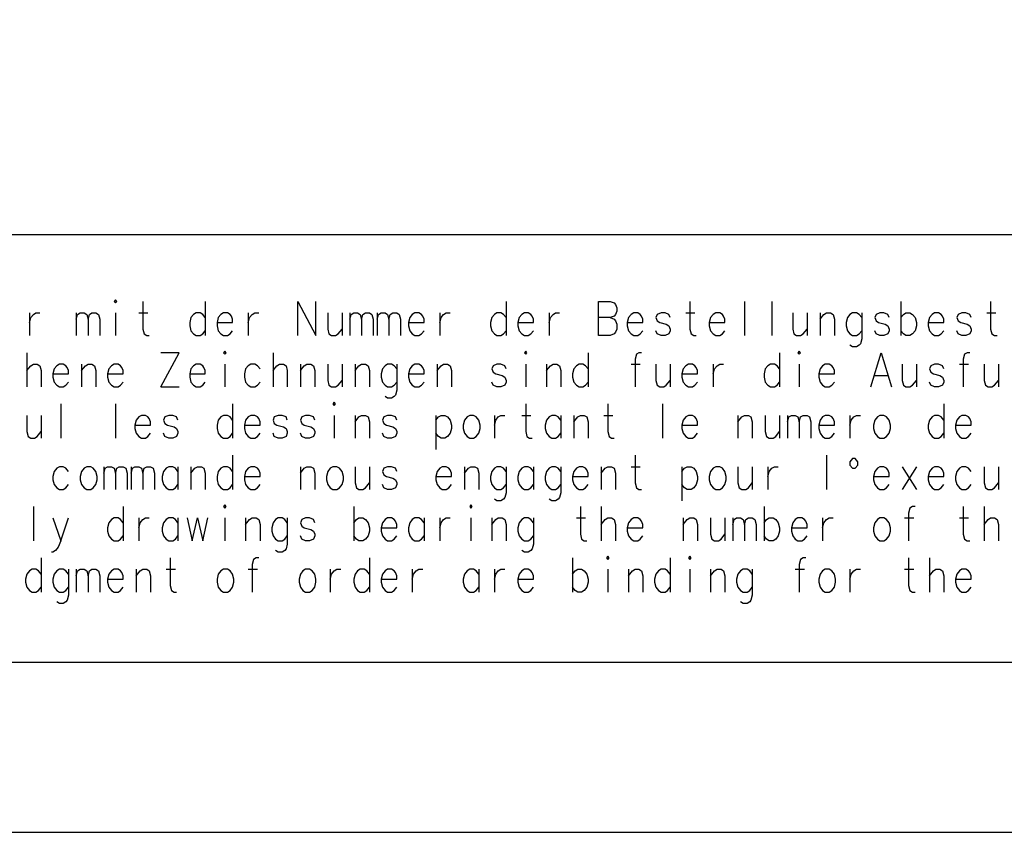
# Model space of a CAD drawing. Units: inches. Extents: x 0 to 1684, y 0 to 1191.
# Drawn here: x 219 to 382, y 0 to 135 of the extents above; entities that cross this region are included whole.
import ezdxf

# ---------------------------------------------------------------- set-up
doc = ezdxf.new("R2010")
doc.units = ezdxf.units.IN
doc.header["$MEASUREMENT"] = 0

msp = doc.modelspace()

# ---------------------------------------------------------------- linework, layer by layer
for points in [[(28.35, 28.35), (1655.44, 28.35), (1655.44, 1162.21), (28.35, 1162.21), (28.35, 28.35)], [(534.33, 28.35), (534.33, 99.21), (73.7, 99.21)], [(234.33, 88.16), (234.54, 87.89), (234.76, 88.16), (234.54, 88.43), (234.33, 88.16)], [(239.08, 88.16), (239.08, 83.57), (239.3, 82.76), (239.73, 82.49), (240.16, 82.49)], [(249.45, 88.16), (249.45, 82.49)], [(264.78, 82.49), (264.78, 88.16), (267.8, 82.49), (267.8, 88.16)], [(299.33, 88.16), (299.33, 82.49)], [(314.67, 82.49), (314.67, 88.16), (316.61, 88.16), (317.26, 87.89), (317.48, 87.62), (317.69, 87.08), (317.69, 86.54), (317.48, 86), (317.26, 85.73), (316.61, 85.46), (314.67, 85.46)], [(329.79, 88.16), (329.79, 83.57), (330, 82.76), (330.44, 82.49), (330.87, 82.49)], [(338.86, 88.16), (338.86, 82.49)], [(343.39, 88.16), (343.39, 82.49)], [(364.78, 88.16), (364.78, 82.49)], [(379.68, 88.16), (379.68, 83.57), (379.89, 82.76), (380.32, 82.49), (380.76, 82.49)], [(220.29, 86.27), (220.29, 82.49)], [(220.29, 84.65), (220.51, 85.46), (220.94, 86), (221.37, 86.27), (222.02, 86.27)], [(228.06, 86.27), (228.06, 82.49)], [(228.06, 85.19), (228.28, 86), (228.71, 86.27), (229.36, 86.27), (229.79, 86), (230.01, 85.19), (230.01, 82.49)], [(230.01, 85.19), (230.22, 86), (230.66, 86.27), (231.3, 86.27), (231.74, 86), (231.95, 85.19), (231.95, 82.49)], [(234.54, 86.27), (234.54, 82.49)], [(238.43, 86.27), (239.94, 86.27)], [(249.45, 85.46), (249.02, 86), (248.58, 86.27), (247.94, 86.27), (247.5, 86), (247.07, 85.46), (246.86, 84.65), (246.86, 84.11), (247.07, 83.3), (247.5, 82.76), (247.94, 82.49), (248.58, 82.49), (249.02, 82.76), (249.45, 83.3)], [(251.39, 84.65), (253.98, 84.65), (253.98, 85.19), (253.77, 85.73), (253.55, 86), (253.12, 86.27), (252.47, 86.27), (252.04, 86), (251.61, 85.46), (251.39, 84.65), (251.39, 84.11), (251.61, 83.3), (252.04, 82.76), (252.47, 82.49), (253.12, 82.49), (253.55, 82.76), (253.98, 83.3)], [(256.57, 86.27), (256.57, 82.49)], [(256.57, 84.65), (256.79, 85.46), (257.22, 86), (257.65, 86.27), (258.3, 86.27)], [(269.75, 86.27), (269.75, 83.57), (269.96, 82.76), (270.39, 82.49), (271.04, 82.49), (271.48, 82.76), (272.12, 83.57)], [(272.12, 86.27), (272.12, 82.49)], [(273.42, 86.27), (273.42, 82.49)], [(273.42, 85.19), (273.63, 86), (274.07, 86.27), (274.71, 86.27), (275.15, 86), (275.36, 85.19), (275.36, 82.49)], [(275.36, 85.19), (275.58, 86), (276.01, 86.27), (276.66, 86.27), (277.09, 86), (277.31, 85.19), (277.31, 82.49)], [(277.95, 86.27), (277.95, 82.49)], [(277.95, 85.19), (278.17, 86), (278.6, 86.27), (279.25, 86.27), (279.68, 86), (279.9, 85.19), (279.9, 82.49)], [(279.9, 85.19), (280.11, 86), (280.54, 86.27), (281.19, 86.27), (281.62, 86), (281.84, 85.19), (281.84, 82.49)], [(283.14, 84.65), (285.73, 84.65), (285.73, 85.19), (285.51, 85.73), (285.3, 86), (284.86, 86.27), (284.22, 86.27), (283.78, 86), (283.35, 85.46), (283.14, 84.65), (283.14, 84.11), (283.35, 83.3), (283.78, 82.76), (284.22, 82.49), (284.86, 82.49), (285.3, 82.76), (285.73, 83.3)], [(288.32, 86.27), (288.32, 82.49)], [(288.32, 84.65), (288.54, 85.46), (288.97, 86), (289.4, 86.27), (290.05, 86.27)], [(299.33, 85.46), (298.9, 86), (298.47, 86.27), (297.82, 86.27), (297.39, 86), (296.96, 85.46), (296.74, 84.65), (296.74, 84.11), (296.96, 83.3), (297.39, 82.76), (297.82, 82.49), (298.47, 82.49), (298.9, 82.76), (299.33, 83.3)], [(301.28, 84.65), (303.87, 84.65), (303.87, 85.19), (303.66, 85.73), (303.44, 86), (303.01, 86.27), (302.36, 86.27), (301.93, 86), (301.5, 85.46), (301.28, 84.65), (301.28, 84.11), (301.5, 83.3), (301.93, 82.76), (302.36, 82.49), (303.01, 82.49), (303.44, 82.76), (303.87, 83.3)], [(306.46, 86.27), (306.46, 82.49)], [(306.46, 84.65), (306.68, 85.46), (307.11, 86), (307.54, 86.27), (308.19, 86.27)], [(316.61, 85.46), (317.26, 85.19), (317.48, 84.92), (317.69, 84.38), (317.69, 83.57), (317.48, 83.03), (317.26, 82.76), (316.61, 82.49), (314.67, 82.49)], [(319.42, 84.65), (322.01, 84.65), (322.01, 85.19), (321.8, 85.73), (321.58, 86), (321.15, 86.27), (320.5, 86.27), (320.07, 86), (319.64, 85.46), (319.42, 84.65), (319.42, 84.11), (319.64, 83.3), (320.07, 82.76), (320.5, 82.49), (321.15, 82.49), (321.58, 82.76), (322.01, 83.3)], [(326.55, 85.46), (326.33, 86), (325.68, 86.27), (325.04, 86.27), (324.39, 86), (324.17, 85.46), (324.39, 84.92), (324.82, 84.65), (325.9, 84.38), (326.33, 84.11), (326.55, 83.57), (326.55, 83.3), (326.33, 82.76), (325.68, 82.49), (325.04, 82.49), (324.39, 82.76), (324.17, 83.3)], [(329.14, 86.27), (330.65, 86.27)], [(333.03, 84.65), (335.62, 84.65), (335.62, 85.19), (335.4, 85.73), (335.19, 86), (334.75, 86.27), (334.11, 86.27), (333.68, 86), (333.24, 85.46), (333.03, 84.65), (333.03, 84.11), (333.24, 83.3), (333.68, 82.76), (334.11, 82.49), (334.75, 82.49), (335.19, 82.76), (335.62, 83.3)], [(346.85, 86.27), (346.85, 83.57), (347.07, 82.76), (347.5, 82.49), (348.15, 82.49), (348.58, 82.76), (349.23, 83.57)], [(349.23, 86.27), (349.23, 82.49)], [(351.39, 86.27), (351.39, 82.49)], [(351.39, 85.19), (352.03, 86), (352.47, 86.27), (353.11, 86.27), (353.55, 86), (353.76, 85.19), (353.76, 82.49)], [(358.3, 85.46), (357.86, 86), (357.43, 86.27), (356.79, 86.27), (356.35, 86), (355.92, 85.46), (355.71, 84.65), (355.71, 84.11), (355.92, 83.3), (356.35, 82.76), (356.79, 82.49), (357.43, 82.49), (357.86, 82.76), (358.3, 83.3)], [(358.3, 86.27), (358.3, 81.95), (358.08, 81.14), (357.86, 80.87), (357.43, 80.6), (356.79, 80.6), (356.35, 80.87)], [(362.83, 85.46), (362.62, 86), (361.97, 86.27), (361.32, 86.27), (360.67, 86), (360.46, 85.46), (360.67, 84.92), (361.1, 84.65), (362.19, 84.38), (362.62, 84.11), (362.83, 83.57), (362.83, 83.3), (362.62, 82.76), (361.97, 82.49), (361.32, 82.49), (360.67, 82.76), (360.46, 83.3)], [(364.78, 85.46), (365.21, 86), (365.64, 86.27), (366.29, 86.27), (366.72, 86), (367.15, 85.46), (367.37, 84.65), (367.37, 84.11), (367.15, 83.3), (366.72, 82.76), (366.29, 82.49), (365.64, 82.49), (365.21, 82.76), (364.78, 83.3)], [(369.31, 84.65), (371.9, 84.65), (371.9, 85.19), (371.69, 85.73), (371.47, 86), (371.04, 86.27), (370.39, 86.27), (369.96, 86), (369.53, 85.46), (369.31, 84.65), (369.31, 84.11), (369.53, 83.3), (369.96, 82.76), (370.39, 82.49), (371.04, 82.49), (371.47, 82.76), (371.9, 83.3)], [(376.44, 85.46), (376.22, 86), (375.57, 86.27), (374.92, 86.27), (374.28, 86), (374.06, 85.46), (374.28, 84.92), (374.71, 84.65), (375.79, 84.38), (376.22, 84.11), (376.44, 83.57), (376.44, 83.3), (376.22, 82.76), (375.57, 82.49), (374.92, 82.49), (374.28, 82.76), (374.06, 83.3)], [(379.03, 86.27), (380.54, 86.27)], [(219.86, 79.65), (219.86, 73.98)], [(242.1, 73.98), (245.13, 79.65), (242.1, 79.65)], [(252.47, 79.65), (252.69, 79.38), (252.9, 79.65), (252.69, 79.92), (252.47, 79.65)], [(260.68, 79.65), (260.68, 73.98)], [(302.36, 79.65), (302.58, 79.38), (302.79, 79.65), (302.58, 79.92), (302.36, 79.65)], [(312.94, 79.65), (312.94, 73.98)], [(321.8, 79.65), (321.36, 79.65), (320.93, 79.38), (320.72, 78.57), (320.72, 73.98)], [(344.69, 79.65), (344.69, 73.98)], [(347.71, 79.65), (347.93, 79.38), (348.15, 79.65), (347.93, 79.92), (347.71, 79.65)], [(359.81, 73.98), (361.54, 79.65), (363.26, 73.98)], [(376.22, 79.65), (375.79, 79.65), (375.36, 79.38), (375.14, 78.57), (375.14, 73.98)], [(219.86, 76.69), (220.51, 77.49), (220.94, 77.76), (221.58, 77.76), (222.02, 77.49), (222.23, 76.69), (222.23, 73.98)], [(224.18, 76.14), (226.77, 76.14), (226.77, 76.69), (226.55, 77.22), (226.34, 77.49), (225.9, 77.76), (225.26, 77.76), (224.82, 77.49), (224.39, 76.96), (224.18, 76.14), (224.18, 75.6), (224.39, 74.79), (224.82, 74.25), (225.26, 73.98), (225.9, 73.98), (226.34, 74.25), (226.77, 74.79)], [(228.93, 77.76), (228.93, 73.98)], [(228.93, 76.69), (229.58, 77.49), (230.01, 77.76), (230.66, 77.76), (231.09, 77.49), (231.3, 76.69), (231.3, 73.98)], [(233.25, 76.14), (235.84, 76.14), (235.84, 76.69), (235.62, 77.22), (235.41, 77.49), (234.98, 77.76), (234.33, 77.76), (233.9, 77.49), (233.46, 76.96), (233.25, 76.14), (233.25, 75.6), (233.46, 74.79), (233.9, 74.25), (234.33, 73.98), (234.98, 73.98), (235.41, 74.25), (235.84, 74.79)], [(246.86, 76.14), (249.45, 76.14), (249.45, 76.69), (249.23, 77.22), (249.02, 77.49), (248.58, 77.76), (247.94, 77.76), (247.5, 77.49), (247.07, 76.96), (246.86, 76.14), (246.86, 75.6), (247.07, 74.79), (247.5, 74.25), (247.94, 73.98), (248.58, 73.98), (249.02, 74.25), (249.45, 74.79)], [(252.69, 77.76), (252.69, 73.98)], [(258.52, 76.96), (258.09, 77.49), (257.65, 77.76), (257.01, 77.76), (256.57, 77.49), (256.14, 76.96), (255.93, 76.14), (255.93, 75.6), (256.14, 74.79), (256.57, 74.25), (257.01, 73.98), (257.65, 73.98), (258.09, 74.25), (258.52, 74.79)], [(260.68, 76.69), (261.32, 77.49), (261.76, 77.76), (262.41, 77.76), (262.84, 77.49), (263.05, 76.69), (263.05, 73.98)], [(265.21, 77.76), (265.21, 73.98)], [(265.21, 76.69), (265.86, 77.49), (266.29, 77.76), (266.94, 77.76), (267.37, 77.49), (267.59, 76.69), (267.59, 73.98)], [(269.75, 77.76), (269.75, 75.06), (269.96, 74.25), (270.39, 73.98), (271.04, 73.98), (271.48, 74.25), (272.12, 75.06)], [(272.12, 77.76), (272.12, 73.98)], [(274.28, 77.76), (274.28, 73.98)], [(274.28, 76.69), (274.93, 77.49), (275.36, 77.76), (276.01, 77.76), (276.44, 77.49), (276.66, 76.69), (276.66, 73.98)], [(281.19, 76.96), (280.76, 77.49), (280.33, 77.76), (279.68, 77.76), (279.25, 77.49), (278.82, 76.96), (278.6, 76.14), (278.6, 75.6), (278.82, 74.79), (279.25, 74.25), (279.68, 73.98), (280.33, 73.98), (280.76, 74.25), (281.19, 74.79)], [(281.19, 77.76), (281.19, 73.45), (280.98, 72.63), (280.76, 72.36), (280.33, 72.09), (279.68, 72.09), (279.25, 72.36)], [(283.14, 76.14), (285.73, 76.14), (285.73, 76.69), (285.51, 77.22), (285.3, 77.49), (284.86, 77.76), (284.22, 77.76), (283.78, 77.49), (283.35, 76.96), (283.14, 76.14), (283.14, 75.6), (283.35, 74.79), (283.78, 74.25), (284.22, 73.98), (284.86, 73.98), (285.3, 74.25), (285.73, 74.79)], [(287.89, 77.76), (287.89, 73.98)], [(287.89, 76.69), (288.54, 77.49), (288.97, 77.76), (289.62, 77.76), (290.05, 77.49), (290.26, 76.69), (290.26, 73.98)], [(299.33, 76.96), (299.12, 77.49), (298.47, 77.76), (297.82, 77.76), (297.18, 77.49), (296.96, 76.96), (297.18, 76.41), (297.61, 76.14), (298.69, 75.88), (299.12, 75.6), (299.33, 75.06), (299.33, 74.79), (299.12, 74.25), (298.47, 73.98), (297.82, 73.98), (297.18, 74.25), (296.96, 74.79)], [(302.58, 77.76), (302.58, 73.98)], [(306.03, 77.76), (306.03, 73.98)], [(306.03, 76.69), (306.68, 77.49), (307.11, 77.76), (307.76, 77.76), (308.19, 77.49), (308.41, 76.69), (308.41, 73.98)], [(312.94, 76.96), (312.51, 77.49), (312.08, 77.76), (311.43, 77.76), (311, 77.49), (310.57, 76.96), (310.35, 76.14), (310.35, 75.6), (310.57, 74.79), (311, 74.25), (311.43, 73.98), (312.08, 73.98), (312.51, 74.25), (312.94, 74.79)], [(320.07, 77.76), (321.58, 77.76)], [(324.17, 77.76), (324.17, 75.06), (324.39, 74.25), (324.82, 73.98), (325.47, 73.98), (325.9, 74.25), (326.55, 75.06)], [(326.55, 77.76), (326.55, 73.98)], [(328.49, 76.14), (331.08, 76.14), (331.08, 76.69), (330.87, 77.22), (330.65, 77.49), (330.22, 77.76), (329.57, 77.76), (329.14, 77.49), (328.71, 76.96), (328.49, 76.14), (328.49, 75.6), (328.71, 74.79), (329.14, 74.25), (329.57, 73.98), (330.22, 73.98), (330.65, 74.25), (331.08, 74.79)], [(333.68, 77.76), (333.68, 73.98)], [(333.68, 76.14), (333.89, 76.96), (334.32, 77.49), (334.75, 77.76), (335.4, 77.76)], [(344.69, 76.96), (344.26, 77.49), (343.83, 77.76), (343.18, 77.76), (342.75, 77.49), (342.31, 76.96), (342.1, 76.14), (342.1, 75.6), (342.31, 74.79), (342.75, 74.25), (343.18, 73.98), (343.83, 73.98), (344.26, 74.25), (344.69, 74.79)], [(347.93, 77.76), (347.93, 73.98)], [(351.17, 76.14), (353.76, 76.14), (353.76, 76.69), (353.55, 77.22), (353.33, 77.49), (352.9, 77.76), (352.25, 77.76), (351.82, 77.49), (351.39, 76.96), (351.17, 76.14), (351.17, 75.6), (351.39, 74.79), (351.82, 74.25), (352.25, 73.98), (352.9, 73.98), (353.33, 74.25), (353.76, 74.79)], [(364.99, 77.76), (364.99, 75.06), (365.21, 74.25), (365.64, 73.98), (366.29, 73.98), (366.72, 74.25), (367.37, 75.06)], [(367.37, 77.76), (367.37, 73.98)], [(371.9, 76.96), (371.69, 77.49), (371.04, 77.76), (370.39, 77.76), (369.74, 77.49), (369.53, 76.96), (369.74, 76.41), (370.18, 76.14), (371.25, 75.88), (371.69, 75.6), (371.9, 75.06), (371.9, 74.79), (371.69, 74.25), (371.04, 73.98), (370.39, 73.98), (369.74, 74.25), (369.53, 74.79)], [(374.49, 77.76), (376.01, 77.76)], [(378.6, 77.76), (378.6, 75.06), (378.81, 74.25), (379.25, 73.98), (379.89, 73.98), (380.32, 74.25), (380.97, 75.06)], [(380.97, 77.76), (380.97, 73.98)], [(360.46, 75.88), (362.62, 75.88)], [(242.1, 73.98), (245.13, 73.98)], [(225.47, 71.15), (225.47, 65.48)], [(234.54, 71.15), (234.54, 65.48)], [(253.98, 71.15), (253.98, 65.48)], [(270.61, 71.15), (270.83, 70.88), (271.04, 71.15), (270.83, 71.42), (270.61, 71.15)], [(302.58, 71.15), (302.58, 66.56), (302.79, 65.75), (303.22, 65.48), (303.66, 65.48)], [(316.18, 71.15), (316.18, 66.56), (316.4, 65.75), (316.83, 65.48), (317.26, 65.48)], [(325.25, 71.15), (325.25, 65.48)], [(371.9, 71.15), (371.9, 65.48)], [(219.86, 69.26), (219.86, 66.56), (220.07, 65.75), (220.51, 65.48), (221.15, 65.48), (221.58, 65.75), (222.23, 66.56)], [(222.23, 69.26), (222.23, 65.48)], [(237.78, 67.64), (240.38, 67.64), (240.38, 68.18), (240.16, 68.72), (239.94, 68.99), (239.51, 69.26), (238.86, 69.26), (238.43, 68.99), (238, 68.45), (237.78, 67.64), (237.78, 67.1), (238, 66.29), (238.43, 65.75), (238.86, 65.48), (239.51, 65.48), (239.94, 65.75), (240.38, 66.29)], [(244.91, 68.45), (244.7, 68.99), (244.05, 69.26), (243.4, 69.26), (242.75, 68.99), (242.54, 68.45), (242.75, 67.91), (243.18, 67.64), (244.26, 67.37), (244.7, 67.1), (244.91, 66.56), (244.91, 66.29), (244.7, 65.75), (244.05, 65.48), (243.4, 65.48), (242.75, 65.75), (242.54, 66.29)], [(253.98, 68.45), (253.55, 68.99), (253.12, 69.26), (252.47, 69.26), (252.04, 68.99), (251.61, 68.45), (251.39, 67.64), (251.39, 67.1), (251.61, 66.29), (252.04, 65.75), (252.47, 65.48), (253.12, 65.48), (253.55, 65.75), (253.98, 66.29)], [(255.93, 67.64), (258.52, 67.64), (258.52, 68.18), (258.3, 68.72), (258.09, 68.99), (257.65, 69.26), (257.01, 69.26), (256.57, 68.99), (256.14, 68.45), (255.93, 67.64), (255.93, 67.1), (256.14, 66.29), (256.57, 65.75), (257.01, 65.48), (257.65, 65.48), (258.09, 65.75), (258.52, 66.29)], [(263.05, 68.45), (262.84, 68.99), (262.19, 69.26), (261.54, 69.26), (260.89, 68.99), (260.68, 68.45), (260.89, 67.91), (261.32, 67.64), (262.41, 67.37), (262.84, 67.1), (263.05, 66.56), (263.05, 66.29), (262.84, 65.75), (262.19, 65.48), (261.54, 65.48), (260.89, 65.75), (260.68, 66.29)], [(267.59, 68.45), (267.37, 68.99), (266.72, 69.26), (266.08, 69.26), (265.43, 68.99), (265.21, 68.45), (265.43, 67.91), (265.86, 67.64), (266.94, 67.37), (267.37, 67.1), (267.59, 66.56), (267.59, 66.29), (267.37, 65.75), (266.72, 65.48), (266.08, 65.48), (265.43, 65.75), (265.21, 66.29)], [(270.83, 69.26), (270.83, 65.48)], [(274.28, 69.26), (274.28, 65.48)], [(274.28, 68.18), (274.93, 68.99), (275.36, 69.26), (276.01, 69.26), (276.44, 68.99), (276.66, 68.18), (276.66, 65.48)], [(281.19, 68.45), (280.98, 68.99), (280.33, 69.26), (279.68, 69.26), (279.03, 68.99), (278.82, 68.45), (279.03, 67.91), (279.47, 67.64), (280.54, 67.37), (280.98, 67.1), (281.19, 66.56), (281.19, 66.29), (280.98, 65.75), (280.33, 65.48), (279.68, 65.48), (279.03, 65.75), (278.82, 66.29)], [(287.67, 69.26), (287.67, 63.59)], [(287.67, 68.45), (288.1, 68.99), (288.54, 69.26), (289.18, 69.26), (289.62, 68.99), (290.05, 68.45), (290.26, 67.64), (290.26, 67.1), (290.05, 66.29), (289.62, 65.75), (289.18, 65.48), (288.54, 65.48), (288.1, 65.75), (287.67, 66.29)], [(293.29, 69.26), (292.85, 68.99), (292.42, 68.45), (292.21, 67.64), (292.21, 67.1), (292.42, 66.29), (292.85, 65.75), (293.29, 65.48), (293.94, 65.48), (294.37, 65.75), (294.8, 66.29), (295.02, 67.1), (295.02, 67.64), (294.8, 68.45), (294.37, 68.99), (293.94, 69.26), (293.29, 69.26)], [(297.39, 69.26), (297.39, 65.48)], [(297.39, 67.64), (297.61, 68.45), (298.04, 68.99), (298.47, 69.26), (299.12, 69.26)], [(301.93, 69.26), (303.44, 69.26)], [(308.41, 68.45), (307.98, 68.99), (307.54, 69.26), (306.89, 69.26), (306.46, 68.99), (306.03, 68.45), (305.82, 67.64), (305.82, 67.1), (306.03, 66.29), (306.46, 65.75), (306.89, 65.48), (307.54, 65.48), (307.98, 65.75), (308.41, 66.29)], [(308.41, 69.26), (308.41, 65.48)], [(310.57, 69.26), (310.57, 65.48)], [(310.57, 68.18), (311.22, 68.99), (311.65, 69.26), (312.29, 69.26), (312.73, 68.99), (312.94, 68.18), (312.94, 65.48)], [(315.53, 69.26), (317.05, 69.26)], [(328.49, 67.64), (331.08, 67.64), (331.08, 68.18), (330.87, 68.72), (330.65, 68.99), (330.22, 69.26), (329.57, 69.26), (329.14, 68.99), (328.71, 68.45), (328.49, 67.64), (328.49, 67.1), (328.71, 66.29), (329.14, 65.75), (329.57, 65.48), (330.22, 65.48), (330.65, 65.75), (331.08, 66.29)], [(337.78, 69.26), (337.78, 65.48)], [(337.78, 68.18), (338.43, 68.99), (338.86, 69.26), (339.51, 69.26), (339.94, 68.99), (340.15, 68.18), (340.15, 65.48)], [(342.31, 69.26), (342.31, 66.56), (342.53, 65.75), (342.96, 65.48), (343.61, 65.48), (344.04, 65.75), (344.69, 66.56)], [(344.69, 69.26), (344.69, 65.48)], [(345.99, 69.26), (345.99, 65.48)], [(345.99, 68.18), (346.2, 68.99), (346.63, 69.26), (347.28, 69.26), (347.71, 68.99), (347.93, 68.18), (347.93, 65.48)], [(347.93, 68.18), (348.15, 68.99), (348.58, 69.26), (349.23, 69.26), (349.66, 68.99), (349.87, 68.18), (349.87, 65.48)], [(351.17, 67.64), (353.76, 67.64), (353.76, 68.18), (353.55, 68.72), (353.33, 68.99), (352.9, 69.26), (352.25, 69.26), (351.82, 68.99), (351.39, 68.45), (351.17, 67.64), (351.17, 67.1), (351.39, 66.29), (351.82, 65.75), (352.25, 65.48), (352.9, 65.48), (353.33, 65.75), (353.76, 66.29)], [(356.35, 69.26), (356.35, 65.48)], [(356.35, 67.64), (356.57, 68.45), (357, 68.99), (357.43, 69.26), (358.08, 69.26)], [(361.32, 69.26), (360.89, 68.99), (360.46, 68.45), (360.24, 67.64), (360.24, 67.1), (360.46, 66.29), (360.89, 65.75), (361.32, 65.48), (361.97, 65.48), (362.4, 65.75), (362.83, 66.29), (363.05, 67.1), (363.05, 67.64), (362.83, 68.45), (362.4, 68.99), (361.97, 69.26), (361.32, 69.26)], [(371.9, 68.45), (371.47, 68.99), (371.04, 69.26), (370.39, 69.26), (369.96, 68.99), (369.53, 68.45), (369.31, 67.64), (369.31, 67.1), (369.53, 66.29), (369.96, 65.75), (370.39, 65.48), (371.04, 65.48), (371.47, 65.75), (371.9, 66.29)], [(373.85, 67.64), (376.44, 67.64), (376.44, 68.18), (376.22, 68.72), (376.01, 68.99), (375.57, 69.26), (374.92, 69.26), (374.49, 68.99), (374.06, 68.45), (373.85, 67.64), (373.85, 67.1), (374.06, 66.29), (374.49, 65.75), (374.92, 65.48), (375.57, 65.48), (376.01, 65.75), (376.44, 66.29)], [(253.98, 62.65), (253.98, 56.98)], [(320.72, 62.65), (320.72, 58.06), (320.93, 57.25), (321.36, 56.98), (321.8, 56.98)], [(352.47, 62.65), (352.47, 56.98)], [(356.79, 60.49), (357.22, 60.49), (357.65, 61.02), (357.65, 61.57), (357.22, 62.11), (356.79, 62.11), (356.35, 61.57), (356.35, 61.02), (356.79, 60.49)], [(226.77, 59.95), (226.34, 60.49), (225.9, 60.75), (225.26, 60.75), (224.82, 60.49), (224.39, 59.95), (224.18, 59.14), (224.18, 58.59), (224.39, 57.78), (224.82, 57.25), (225.26, 56.98), (225.9, 56.98), (226.34, 57.25), (226.77, 57.78)], [(229.79, 60.75), (229.36, 60.49), (228.93, 59.95), (228.71, 59.14), (228.71, 58.59), (228.93, 57.78), (229.36, 57.25), (229.79, 56.98), (230.44, 56.98), (230.87, 57.25), (231.3, 57.78), (231.52, 58.59), (231.52, 59.14), (231.3, 59.95), (230.87, 60.49), (230.44, 60.75), (229.79, 60.75)], [(232.6, 60.75), (232.6, 56.98)], [(232.6, 59.68), (232.82, 60.49), (233.25, 60.75), (233.9, 60.75), (234.33, 60.49), (234.54, 59.68), (234.54, 56.98)], [(234.54, 59.68), (234.76, 60.49), (235.19, 60.75), (235.84, 60.75), (236.27, 60.49), (236.49, 59.68), (236.49, 56.98)], [(237.14, 60.75), (237.14, 56.98)], [(237.14, 59.68), (237.35, 60.49), (237.78, 60.75), (238.43, 60.75), (238.86, 60.49), (239.08, 59.68), (239.08, 56.98)], [(239.08, 59.68), (239.3, 60.49), (239.73, 60.75), (240.38, 60.75), (240.81, 60.49), (241.02, 59.68), (241.02, 56.98)], [(244.91, 59.95), (244.48, 60.49), (244.05, 60.75), (243.4, 60.75), (242.97, 60.49), (242.54, 59.95), (242.32, 59.14), (242.32, 58.59), (242.54, 57.78), (242.97, 57.25), (243.4, 56.98), (244.05, 56.98), (244.48, 57.25), (244.91, 57.78)], [(244.91, 60.75), (244.91, 56.98)], [(247.07, 60.75), (247.07, 56.98)], [(247.07, 59.68), (247.72, 60.49), (248.15, 60.75), (248.8, 60.75), (249.23, 60.49), (249.45, 59.68), (249.45, 56.98)], [(253.98, 59.95), (253.55, 60.49), (253.12, 60.75), (252.47, 60.75), (252.04, 60.49), (251.61, 59.95), (251.39, 59.14), (251.39, 58.59), (251.61, 57.78), (252.04, 57.25), (252.47, 56.98), (253.12, 56.98), (253.55, 57.25), (253.98, 57.78)], [(255.93, 59.14), (258.52, 59.14), (258.52, 59.68), (258.3, 60.22), (258.09, 60.49), (257.65, 60.75), (257.01, 60.75), (256.57, 60.49), (256.14, 59.95), (255.93, 59.14), (255.93, 58.59), (256.14, 57.78), (256.57, 57.25), (257.01, 56.98), (257.65, 56.98), (258.09, 57.25), (258.52, 57.78)], [(265.21, 60.75), (265.21, 56.98)], [(265.21, 59.68), (265.86, 60.49), (266.29, 60.75), (266.94, 60.75), (267.37, 60.49), (267.59, 59.68), (267.59, 56.98)], [(270.61, 60.75), (270.18, 60.49), (269.75, 59.95), (269.53, 59.14), (269.53, 58.59), (269.75, 57.78), (270.18, 57.25), (270.61, 56.98), (271.26, 56.98), (271.69, 57.25), (272.12, 57.78), (272.34, 58.59), (272.34, 59.14), (272.12, 59.95), (271.69, 60.49), (271.26, 60.75), (270.61, 60.75)], [(274.28, 60.75), (274.28, 58.06), (274.5, 57.25), (274.93, 56.98), (275.58, 56.98), (276.01, 57.25), (276.66, 58.06)], [(276.66, 60.75), (276.66, 56.98)], [(281.19, 59.95), (280.98, 60.49), (280.33, 60.75), (279.68, 60.75), (279.03, 60.49), (278.82, 59.95), (279.03, 59.41), (279.47, 59.14), (280.54, 58.87), (280.98, 58.59), (281.19, 58.06), (281.19, 57.78), (280.98, 57.25), (280.33, 56.98), (279.68, 56.98), (279.03, 57.25), (278.82, 57.78)], [(287.67, 59.14), (290.26, 59.14), (290.26, 59.68), (290.05, 60.22), (289.83, 60.49), (289.4, 60.75), (288.75, 60.75), (288.32, 60.49), (287.89, 59.95), (287.67, 59.14), (287.67, 58.59), (287.89, 57.78), (288.32, 57.25), (288.75, 56.98), (289.4, 56.98), (289.83, 57.25), (290.26, 57.78)], [(292.42, 60.75), (292.42, 56.98)], [(292.42, 59.68), (293.07, 60.49), (293.5, 60.75), (294.15, 60.75), (294.58, 60.49), (294.8, 59.68), (294.8, 56.98)], [(299.33, 59.95), (298.9, 60.49), (298.47, 60.75), (297.82, 60.75), (297.39, 60.49), (296.96, 59.95), (296.74, 59.14), (296.74, 58.59), (296.96, 57.78), (297.39, 57.25), (297.82, 56.98), (298.47, 56.98), (298.9, 57.25), (299.33, 57.78)], [(299.33, 60.75), (299.33, 56.44), (299.12, 55.63), (298.9, 55.35), (298.47, 55.09), (297.82, 55.09), (297.39, 55.35)], [(303.87, 59.95), (303.44, 60.49), (303.01, 60.75), (302.36, 60.75), (301.93, 60.49), (301.5, 59.95), (301.28, 59.14), (301.28, 58.59), (301.5, 57.78), (301.93, 57.25), (302.36, 56.98), (303.01, 56.98), (303.44, 57.25), (303.87, 57.78)], [(303.87, 60.75), (303.87, 56.98)], [(308.41, 59.95), (307.98, 60.49), (307.54, 60.75), (306.89, 60.75), (306.46, 60.49), (306.03, 59.95), (305.82, 59.14), (305.82, 58.59), (306.03, 57.78), (306.46, 57.25), (306.89, 56.98), (307.54, 56.98), (307.98, 57.25), (308.41, 57.78)], [(308.41, 60.75), (308.41, 56.44), (308.19, 55.63), (307.98, 55.35), (307.54, 55.09), (306.89, 55.09), (306.46, 55.35)], [(310.35, 59.14), (312.94, 59.14), (312.94, 59.68), (312.73, 60.22), (312.51, 60.49), (312.08, 60.75), (311.43, 60.75), (311, 60.49), (310.57, 59.95), (310.35, 59.14), (310.35, 58.59), (310.57, 57.78), (311, 57.25), (311.43, 56.98), (312.08, 56.98), (312.51, 57.25), (312.94, 57.78)], [(315.1, 60.75), (315.1, 56.98)], [(315.1, 59.68), (315.75, 60.49), (316.18, 60.75), (316.83, 60.75), (317.26, 60.49), (317.48, 59.68), (317.48, 56.98)], [(320.07, 60.75), (321.58, 60.75)], [(328.49, 60.75), (328.49, 55.09)], [(328.49, 59.95), (328.92, 60.49), (329.35, 60.75), (330, 60.75), (330.44, 60.49), (330.87, 59.95), (331.08, 59.14), (331.08, 58.59), (330.87, 57.78), (330.44, 57.25), (330, 56.98), (329.35, 56.98), (328.92, 57.25), (328.49, 57.78)], [(334.11, 60.75), (333.68, 60.49), (333.24, 59.95), (333.03, 59.14), (333.03, 58.59), (333.24, 57.78), (333.68, 57.25), (334.11, 56.98), (334.75, 56.98), (335.19, 57.25), (335.62, 57.78), (335.83, 58.59), (335.83, 59.14), (335.62, 59.95), (335.19, 60.49), (334.75, 60.75), (334.11, 60.75)], [(337.78, 60.75), (337.78, 58.06), (337.99, 57.25), (338.43, 56.98), (339.07, 56.98), (339.51, 57.25), (340.15, 58.06)], [(340.15, 60.75), (340.15, 56.98)], [(342.75, 60.75), (342.75, 56.98)], [(342.75, 59.14), (342.96, 59.95), (343.39, 60.49), (343.83, 60.75), (344.47, 60.75)], [(360.24, 59.14), (362.83, 59.14), (362.83, 59.68), (362.62, 60.22), (362.4, 60.49), (361.97, 60.75), (361.32, 60.75), (360.89, 60.49), (360.46, 59.95), (360.24, 59.14), (360.24, 58.59), (360.46, 57.78), (360.89, 57.25), (361.32, 56.98), (361.97, 56.98), (362.4, 57.25), (362.83, 57.78)], [(364.99, 60.75), (367.37, 56.98)], [(367.37, 60.75), (364.99, 56.98)], [(369.31, 59.14), (371.9, 59.14), (371.9, 59.68), (371.69, 60.22), (371.47, 60.49), (371.04, 60.75), (370.39, 60.75), (369.96, 60.49), (369.53, 59.95), (369.31, 59.14), (369.31, 58.59), (369.53, 57.78), (369.96, 57.25), (370.39, 56.98), (371.04, 56.98), (371.47, 57.25), (371.9, 57.78)], [(376.44, 59.95), (376.01, 60.49), (375.57, 60.75), (374.92, 60.75), (374.49, 60.49), (374.06, 59.95), (373.85, 59.14), (373.85, 58.59), (374.06, 57.78), (374.49, 57.25), (374.92, 56.98), (375.57, 56.98), (376.01, 57.25), (376.44, 57.78)], [(378.6, 60.75), (378.6, 58.06), (378.81, 57.25), (379.25, 56.98), (379.89, 56.98), (380.32, 57.25), (380.97, 58.06)], [(380.97, 60.75), (380.97, 56.98)], [(220.94, 54.14), (220.94, 48.47)], [(235.84, 54.14), (235.84, 48.47)], [(252.47, 54.14), (252.69, 53.87), (252.9, 54.14), (252.69, 54.41), (252.47, 54.14)], [(274.07, 54.14), (274.07, 48.47)], [(293.29, 54.14), (293.5, 53.87), (293.72, 54.14), (293.5, 54.41), (293.29, 54.14)], [(311.65, 54.14), (311.65, 49.55), (311.86, 48.74), (312.29, 48.47), (312.73, 48.47)], [(315.1, 54.14), (315.1, 48.47)], [(342.1, 54.14), (342.1, 48.47)], [(367.15, 54.14), (366.72, 54.14), (366.29, 53.87), (366.07, 53.06), (366.07, 48.47)], [(375.14, 54.14), (375.14, 49.55), (375.36, 48.74), (375.79, 48.47), (376.22, 48.47)], [(378.6, 54.14), (378.6, 48.47)], [(224.18, 52.25), (225.47, 48.47), (226.77, 52.25)], [(235.84, 51.44), (235.41, 51.98), (234.98, 52.25), (234.33, 52.25), (233.9, 51.98), (233.46, 51.44), (233.25, 50.63), (233.25, 50.09), (233.46, 49.28), (233.9, 48.74), (234.33, 48.47), (234.98, 48.47), (235.41, 48.74), (235.84, 49.28)], [(238.43, 52.25), (238.43, 48.47)], [(238.43, 50.63), (238.65, 51.44), (239.08, 51.98), (239.51, 52.25), (240.16, 52.25)], [(244.91, 51.44), (244.48, 51.98), (244.05, 52.25), (243.4, 52.25), (242.97, 51.98), (242.54, 51.44), (242.32, 50.63), (242.32, 50.09), (242.54, 49.28), (242.97, 48.74), (243.4, 48.47), (244.05, 48.47), (244.48, 48.74), (244.91, 49.28)], [(244.91, 52.25), (244.91, 48.47)], [(246.42, 52.25), (247.29, 48.47), (248.15, 52.25), (249.02, 48.47), (249.88, 52.25)], [(252.69, 52.25), (252.69, 48.47)], [(256.14, 52.25), (256.14, 48.47)], [(256.14, 51.17), (256.79, 51.98), (257.22, 52.25), (257.87, 52.25), (258.3, 51.98), (258.52, 51.17), (258.52, 48.47)], [(263.05, 51.44), (262.62, 51.98), (262.19, 52.25), (261.54, 52.25), (261.11, 51.98), (260.68, 51.44), (260.46, 50.63), (260.46, 50.09), (260.68, 49.28), (261.11, 48.74), (261.54, 48.47), (262.19, 48.47), (262.62, 48.74), (263.05, 49.28)], [(263.05, 52.25), (263.05, 47.93), (262.84, 47.12), (262.62, 46.85), (262.19, 46.58), (261.54, 46.58), (261.11, 46.85)], [(267.59, 51.44), (267.37, 51.98), (266.72, 52.25), (266.08, 52.25), (265.43, 51.98), (265.21, 51.44), (265.43, 50.9), (265.86, 50.63), (266.94, 50.36), (267.37, 50.09), (267.59, 49.55), (267.59, 49.28), (267.37, 48.74), (266.72, 48.47), (266.08, 48.47), (265.43, 48.74), (265.21, 49.28)], [(274.07, 51.44), (274.5, 51.98), (274.93, 52.25), (275.58, 52.25), (276.01, 51.98), (276.44, 51.44), (276.66, 50.63), (276.66, 50.09), (276.44, 49.28), (276.01, 48.74), (275.58, 48.47), (274.93, 48.47), (274.5, 48.74), (274.07, 49.28)], [(278.6, 50.63), (281.19, 50.63), (281.19, 51.17), (280.98, 51.71), (280.76, 51.98), (280.33, 52.25), (279.68, 52.25), (279.25, 51.98), (278.82, 51.44), (278.6, 50.63), (278.6, 50.09), (278.82, 49.28), (279.25, 48.74), (279.68, 48.47), (280.33, 48.47), (280.76, 48.74), (281.19, 49.28)], [(285.73, 51.44), (285.3, 51.98), (284.86, 52.25), (284.22, 52.25), (283.78, 51.98), (283.35, 51.44), (283.14, 50.63), (283.14, 50.09), (283.35, 49.28), (283.78, 48.74), (284.22, 48.47), (284.86, 48.47), (285.3, 48.74), (285.73, 49.28)], [(285.73, 52.25), (285.73, 48.47)], [(288.32, 52.25), (288.32, 48.47)], [(288.32, 50.63), (288.54, 51.44), (288.97, 51.98), (289.4, 52.25), (290.05, 52.25)], [(293.5, 52.25), (293.5, 48.47)], [(296.96, 52.25), (296.96, 48.47)], [(296.96, 51.17), (297.61, 51.98), (298.04, 52.25), (298.69, 52.25), (299.12, 51.98), (299.33, 51.17), (299.33, 48.47)], [(303.87, 51.44), (303.44, 51.98), (303.01, 52.25), (302.36, 52.25), (301.93, 51.98), (301.5, 51.44), (301.28, 50.63), (301.28, 50.09), (301.5, 49.28), (301.93, 48.74), (302.36, 48.47), (303.01, 48.47), (303.44, 48.74), (303.87, 49.28)], [(303.87, 52.25), (303.87, 47.93), (303.66, 47.12), (303.44, 46.85), (303.01, 46.58), (302.36, 46.58), (301.93, 46.85)], [(311, 52.25), (312.51, 52.25)], [(315.1, 51.17), (315.75, 51.98), (316.18, 52.25), (316.83, 52.25), (317.26, 51.98), (317.48, 51.17), (317.48, 48.47)], [(319.42, 50.63), (322.01, 50.63), (322.01, 51.17), (321.8, 51.71), (321.58, 51.98), (321.15, 52.25), (320.5, 52.25), (320.07, 51.98), (319.64, 51.44), (319.42, 50.63), (319.42, 50.09), (319.64, 49.28), (320.07, 48.74), (320.5, 48.47), (321.15, 48.47), (321.58, 48.74), (322.01, 49.28)], [(328.71, 52.25), (328.71, 48.47)], [(328.71, 51.17), (329.35, 51.98), (329.79, 52.25), (330.44, 52.25), (330.87, 51.98), (331.08, 51.17), (331.08, 48.47)], [(333.24, 52.25), (333.24, 49.55), (333.46, 48.74), (333.89, 48.47), (334.54, 48.47), (334.97, 48.74), (335.62, 49.55)], [(335.62, 52.25), (335.62, 48.47)], [(336.91, 52.25), (336.91, 48.47)], [(336.91, 51.17), (337.13, 51.98), (337.56, 52.25), (338.21, 52.25), (338.64, 51.98), (338.86, 51.17), (338.86, 48.47)], [(338.86, 51.17), (339.07, 51.98), (339.51, 52.25), (340.15, 52.25), (340.58, 51.98), (340.8, 51.17), (340.8, 48.47)], [(342.1, 51.44), (342.53, 51.98), (342.96, 52.25), (343.61, 52.25), (344.04, 51.98), (344.47, 51.44), (344.69, 50.63), (344.69, 50.09), (344.47, 49.28), (344.04, 48.74), (343.61, 48.47), (342.96, 48.47), (342.53, 48.74), (342.1, 49.28)], [(346.63, 50.63), (349.23, 50.63), (349.23, 51.17), (349.01, 51.71), (348.79, 51.98), (348.36, 52.25), (347.71, 52.25), (347.28, 51.98), (346.85, 51.44), (346.63, 50.63), (346.63, 50.09), (346.85, 49.28), (347.28, 48.74), (347.71, 48.47), (348.36, 48.47), (348.79, 48.74), (349.23, 49.28)], [(351.82, 52.25), (351.82, 48.47)], [(351.82, 50.63), (352.03, 51.44), (352.47, 51.98), (352.9, 52.25), (353.55, 52.25)], [(361.32, 52.25), (360.89, 51.98), (360.46, 51.44), (360.24, 50.63), (360.24, 50.09), (360.46, 49.28), (360.89, 48.74), (361.32, 48.47), (361.97, 48.47), (362.4, 48.74), (362.83, 49.28), (363.05, 50.09), (363.05, 50.63), (362.83, 51.44), (362.4, 51.98), (361.97, 52.25), (361.32, 52.25)], [(365.42, 52.25), (366.94, 52.25)], [(374.49, 52.25), (376.01, 52.25)], [(378.6, 51.17), (379.25, 51.98), (379.68, 52.25), (380.32, 52.25), (380.76, 51.98), (380.97, 51.17), (380.97, 48.47)], [(225.47, 48.47), (225.04, 47.39), (224.61, 46.85), (224.18, 46.58), (223.96, 46.58)], [(315.97, 45.64), (316.18, 45.37), (316.4, 45.64), (316.18, 45.91), (315.97, 45.64)], [(329.57, 45.64), (329.79, 45.37), (330, 45.64), (329.79, 45.91), (329.57, 45.64)], [(222.23, 45.64), (222.23, 39.97)], [(243.62, 45.64), (243.62, 41.05), (243.83, 40.24), (244.26, 39.97), (244.7, 39.97)], [(258.3, 45.64), (257.87, 45.64), (257.44, 45.37), (257.22, 44.56), (257.22, 39.97)], [(276.66, 45.64), (276.66, 39.97)], [(310.35, 45.64), (310.35, 39.97)], [(326.55, 45.64), (326.55, 39.97)], [(349.01, 45.64), (348.58, 45.64), (348.15, 45.37), (347.93, 44.56), (347.93, 39.97)], [(366.07, 45.64), (366.07, 41.05), (366.29, 40.24), (366.72, 39.97), (367.15, 39.97)], [(369.53, 45.64), (369.53, 39.97)], [(222.23, 42.94), (221.8, 43.48), (221.37, 43.75), (220.72, 43.75), (220.29, 43.48), (219.86, 42.94), (219.64, 42.13), (219.64, 41.59), (219.86, 40.78), (220.29, 40.24), (220.72, 39.97), (221.37, 39.97), (221.8, 40.24), (222.23, 40.78)], [(226.77, 42.94), (226.34, 43.48), (225.9, 43.75), (225.26, 43.75), (224.82, 43.48), (224.39, 42.94), (224.18, 42.13), (224.18, 41.59), (224.39, 40.78), (224.82, 40.24), (225.26, 39.97), (225.9, 39.97), (226.34, 40.24), (226.77, 40.78)], [(226.77, 43.75), (226.77, 39.43), (226.55, 38.62), (226.34, 38.35), (225.9, 38.08), (225.26, 38.08), (224.82, 38.35)], [(228.06, 43.75), (228.06, 39.97)], [(228.06, 42.67), (228.28, 43.48), (228.71, 43.75), (229.36, 43.75), (229.79, 43.48), (230.01, 42.67), (230.01, 39.97)], [(230.01, 42.67), (230.22, 43.48), (230.66, 43.75), (231.3, 43.75), (231.74, 43.48), (231.95, 42.67), (231.95, 39.97)], [(233.25, 42.13), (235.84, 42.13), (235.84, 42.67), (235.62, 43.21), (235.41, 43.48), (234.98, 43.75), (234.33, 43.75), (233.9, 43.48), (233.46, 42.94), (233.25, 42.13), (233.25, 41.59), (233.46, 40.78), (233.9, 40.24), (234.33, 39.97), (234.98, 39.97), (235.41, 40.24), (235.84, 40.78)], [(238, 43.75), (238, 39.97)], [(238, 42.67), (238.65, 43.48), (239.08, 43.75), (239.73, 43.75), (240.16, 43.48), (240.38, 42.67), (240.38, 39.97)], [(242.97, 43.75), (244.48, 43.75)], [(252.47, 43.75), (252.04, 43.48), (251.61, 42.94), (251.39, 42.13), (251.39, 41.59), (251.61, 40.78), (252.04, 40.24), (252.47, 39.97), (253.12, 39.97), (253.55, 40.24), (253.98, 40.78), (254.2, 41.59), (254.2, 42.13), (253.98, 42.94), (253.55, 43.48), (253.12, 43.75), (252.47, 43.75)], [(256.57, 43.75), (258.09, 43.75)], [(266.08, 43.75), (265.65, 43.48), (265.21, 42.94), (265, 42.13), (265, 41.59), (265.21, 40.78), (265.65, 40.24), (266.08, 39.97), (266.72, 39.97), (267.15, 40.24), (267.59, 40.78), (267.8, 41.59), (267.8, 42.13), (267.59, 42.94), (267.15, 43.48), (266.72, 43.75), (266.08, 43.75)], [(270.18, 43.75), (270.18, 39.97)], [(270.18, 42.13), (270.39, 42.94), (270.83, 43.48), (271.26, 43.75), (271.91, 43.75)], [(276.66, 42.94), (276.23, 43.48), (275.79, 43.75), (275.15, 43.75), (274.71, 43.48), (274.28, 42.94), (274.07, 42.13), (274.07, 41.59), (274.28, 40.78), (274.71, 40.24), (275.15, 39.97), (275.79, 39.97), (276.23, 40.24), (276.66, 40.78)], [(278.6, 42.13), (281.19, 42.13), (281.19, 42.67), (280.98, 43.21), (280.76, 43.48), (280.33, 43.75), (279.68, 43.75), (279.25, 43.48), (278.82, 42.94), (278.6, 42.13), (278.6, 41.59), (278.82, 40.78), (279.25, 40.24), (279.68, 39.97), (280.33, 39.97), (280.76, 40.24), (281.19, 40.78)], [(283.78, 43.75), (283.78, 39.97)], [(283.78, 42.13), (284, 42.94), (284.43, 43.48), (284.86, 43.75), (285.51, 43.75)], [(294.8, 42.94), (294.37, 43.48), (293.94, 43.75), (293.29, 43.75), (292.85, 43.48), (292.42, 42.94), (292.21, 42.13), (292.21, 41.59), (292.42, 40.78), (292.85, 40.24), (293.29, 39.97), (293.94, 39.97), (294.37, 40.24), (294.8, 40.78)], [(294.8, 43.75), (294.8, 39.97)], [(297.39, 43.75), (297.39, 39.97)], [(297.39, 42.13), (297.61, 42.94), (298.04, 43.48), (298.47, 43.75), (299.12, 43.75)], [(301.28, 42.13), (303.87, 42.13), (303.87, 42.67), (303.66, 43.21), (303.44, 43.48), (303.01, 43.75), (302.36, 43.75), (301.93, 43.48), (301.5, 42.94), (301.28, 42.13), (301.28, 41.59), (301.5, 40.78), (301.93, 40.24), (302.36, 39.97), (303.01, 39.97), (303.44, 40.24), (303.87, 40.78)], [(310.35, 42.94), (310.78, 43.48), (311.22, 43.75), (311.86, 43.75), (312.29, 43.48), (312.73, 42.94), (312.94, 42.13), (312.94, 41.59), (312.73, 40.78), (312.29, 40.24), (311.86, 39.97), (311.22, 39.97), (310.78, 40.24), (310.35, 40.78)], [(316.18, 43.75), (316.18, 39.97)], [(319.64, 43.75), (319.64, 39.97)], [(319.64, 42.67), (320.28, 43.48), (320.72, 43.75), (321.36, 43.75), (321.8, 43.48), (322.01, 42.67), (322.01, 39.97)], [(326.55, 42.94), (326.12, 43.48), (325.68, 43.75), (325.04, 43.75), (324.6, 43.48), (324.17, 42.94), (323.96, 42.13), (323.96, 41.59), (324.17, 40.78), (324.6, 40.24), (325.04, 39.97), (325.68, 39.97), (326.12, 40.24), (326.55, 40.78)], [(329.79, 43.75), (329.79, 39.97)], [(333.24, 43.75), (333.24, 39.97)], [(333.24, 42.67), (333.89, 43.48), (334.32, 43.75), (334.97, 43.75), (335.4, 43.48), (335.62, 42.67), (335.62, 39.97)], [(340.15, 42.94), (339.72, 43.48), (339.29, 43.75), (338.64, 43.75), (338.21, 43.48), (337.78, 42.94), (337.56, 42.13), (337.56, 41.59), (337.78, 40.78), (338.21, 40.24), (338.64, 39.97), (339.29, 39.97), (339.72, 40.24), (340.15, 40.78)], [(340.15, 43.75), (340.15, 39.43), (339.94, 38.62), (339.72, 38.35), (339.29, 38.08), (338.64, 38.08), (338.21, 38.35)], [(347.28, 43.75), (348.79, 43.75)], [(352.25, 43.75), (351.82, 43.48), (351.39, 42.94), (351.17, 42.13), (351.17, 41.59), (351.39, 40.78), (351.82, 40.24), (352.25, 39.97), (352.9, 39.97), (353.33, 40.24), (353.76, 40.78), (353.98, 41.59), (353.98, 42.13), (353.76, 42.94), (353.33, 43.48), (352.9, 43.75), (352.25, 43.75)], [(356.35, 43.75), (356.35, 39.97)], [(356.35, 42.13), (356.57, 42.94), (357, 43.48), (357.43, 43.75), (358.08, 43.75)], [(365.42, 43.75), (366.94, 43.75)], [(369.53, 42.67), (370.18, 43.48), (370.61, 43.75), (371.25, 43.75), (371.69, 43.48), (371.9, 42.67), (371.9, 39.97)], [(373.85, 42.13), (376.44, 42.13), (376.44, 42.67), (376.22, 43.21), (376.01, 43.48), (375.57, 43.75), (374.92, 43.75), (374.49, 43.48), (374.06, 42.94), (373.85, 42.13), (373.85, 41.59), (374.06, 40.78), (374.49, 40.24), (374.92, 39.97), (375.57, 39.97), (376.01, 40.24), (376.44, 40.78)], [(0, 0.14), (1683.78, 0.14)]]:
    msp.add_lwpolyline(points)

doc.saveas('drawing.dxf')
